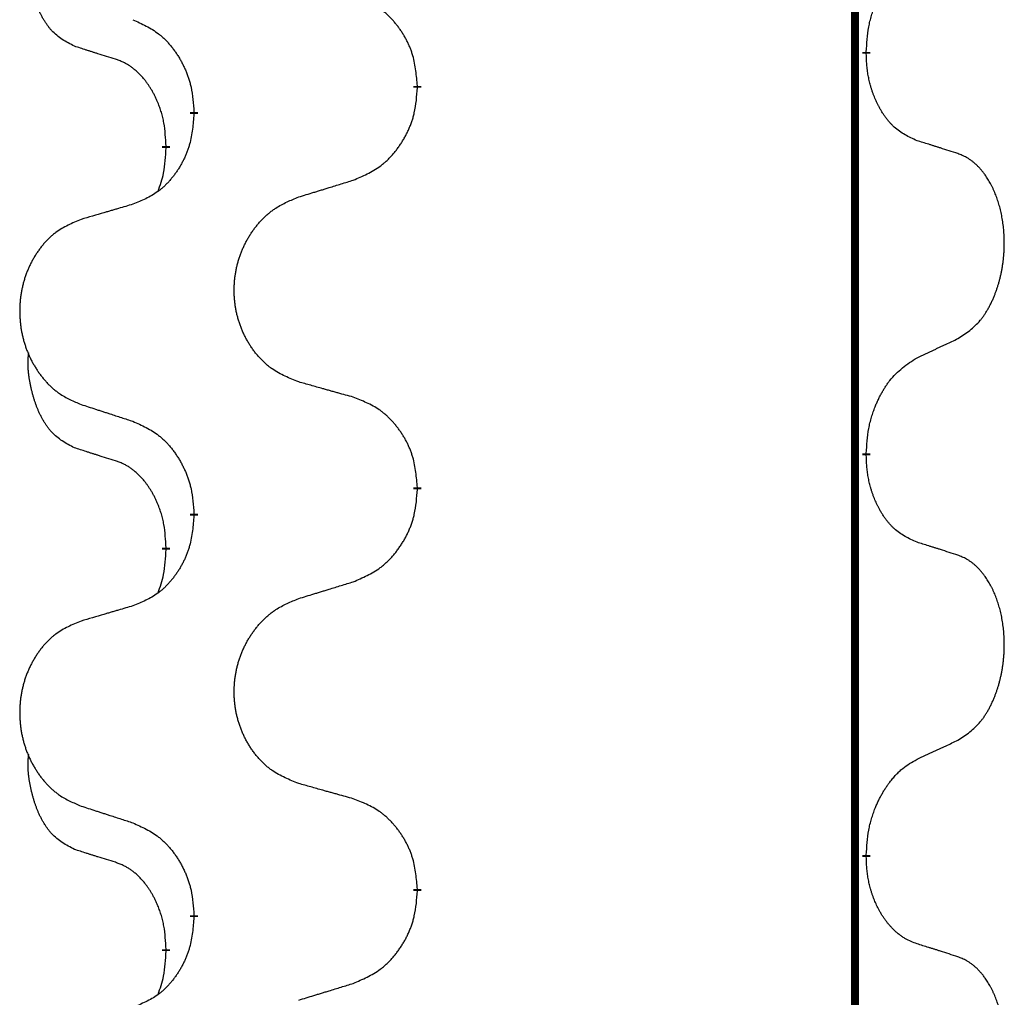
# Model space of a CAD drawing. Units: millimetres. Extents: x -328 to 627, y -291 to 352.
# Drawn here: x 162 to 170, y 98 to 106 of the extents above; entities that cross this region are included whole.
import ezdxf

# ---------------------------------------------------------------- set-up
doc = ezdxf.new("R2010")
doc.units = ezdxf.units.MM
doc.linetypes.add('SLD_Durchgehend', pattern=[0, 0, 0])
doc.layers.add('1', color=7, linetype='Continuous')

# ---------------------------------------------------------------- blocks, each defined once
blk = doc.blocks.new('588884928_F_0800_mm_Artikelnummer_588884931__3', base_point=(-477.5, 259.9497))
at = {"color": 7, "linetype": 'SLD_Durchgehend', "const_width": 0.0625}
for points in [[(168.7617, 251.9497), (168.7617, 88.0497)], [(168.8518, 105.7046), (168.8518, 105.6896)], [(165.3026, 105.4356), (165.3026, 105.4206)], [(163.5357, 105.2137), (163.5357, 105.2287)], [(163.3156, 104.9597), (163.3156, 104.9447)], [(168.8518, 102.5296), (168.8518, 102.5146)], [(165.3026, 102.2606), (165.3026, 102.2456)], [(163.5357, 102.0387), (163.5357, 102.0537)], [(163.3156, 101.7847), (163.3156, 101.7697)], [(168.8518, 99.3546), (168.8518, 99.3396)], [(165.3026, 99.0856), (165.3026, 99.0706)], [(163.5357, 98.8637), (163.5357, 98.8787)], [(163.3156, 98.6097), (163.3156, 98.5947)]]:
    blk.add_lwpolyline(points, dxfattribs=at)
at = {"color": 7, "linetype": 'SLD_Durchgehend'}
for points, knots in [([(162.5917, 105.7493), (162.5588, 105.7661), (162.4931, 105.7997), (162.4297, 105.8522), (162.3955, 105.8914), (162.3814, 105.9095), (162.3681, 105.9281), (162.3551, 105.9481), (162.3423, 105.9694), (162.3299, 105.992), (162.3184, 106.0149), (162.3079, 106.0377), (162.2985, 106.06), (162.2899, 106.082), (162.2819, 106.1042), (162.2743, 106.1271), (162.267, 106.1508), (162.2602, 106.1753), (162.2539, 106.1999), (162.2479, 106.2251), (162.2424, 106.2511), (162.2374, 106.2777), (162.233, 106.3044), (162.2294, 106.3315), (162.2267, 106.3588), (162.2248, 106.3864), (162.2241, 106.414), (162.2245, 106.4428), (162.2264, 106.4728), (162.2282, 106.4936), (162.2292, 106.5039)], [0, 0, 0, 0, 0.1104767, 0.2209534, 0.2438284, 0.2667114, 0.2896326, 0.3125527, 0.3382849, 0.3640175, 0.389731, 0.4154442, 0.4390192, 0.4625939, 0.4861716, 0.5097495, 0.5351329, 0.5605162, 0.5859001, 0.6112844, 0.6383739, 0.665463, 0.6925584, 0.7196538, 0.7472958, 0.7749392, 0.8025614, 0.830178, 0.8614107, 0.8926434, 0.8926434, 0.8926434, 0.8926434]), ([(168.8518, 105.7046), (168.8538, 105.7376), (168.8578, 105.8036), (168.8662, 105.877), (168.8756, 105.9245), (168.8807, 105.947), (168.8864, 105.9693), (168.8926, 105.9911), (168.8993, 106.0123), (168.9063, 106.033), (168.9138, 106.0535), (168.9229, 106.0769), (168.9338, 106.103), (168.9468, 106.1318), (168.9607, 106.16), (168.9751, 106.1869), (168.9898, 106.2122), (169.0048, 106.236), (169.0207, 106.2592), (169.0604, 106.3115), (169.1347, 106.3844), (169.2133, 106.4358), (169.2525, 106.4614)], [0, 0, 0, 0, 0.0991279, 0.1982558, 0.2212992, 0.2443459, 0.2673984, 0.2904499, 0.3123028, 0.3341557, 0.3560082, 0.3778615, 0.4093786, 0.4408961, 0.4724293, 0.503962, 0.5321252, 0.5602895, 0.5884188, 0.6165402, 0.7571053, 0.8976704, 0.8976704, 0.8976704, 0.8976704]), ([(165.3026, 105.4356), (165.2991, 105.4758), (165.2921, 105.5561), (165.2758, 105.6456), (165.2577, 105.7029), (165.2475, 105.7309), (165.2359, 105.7583), (165.2233, 105.7852), (165.2095, 105.8114), (165.1948, 105.8371), (165.179, 105.8621), (165.1625, 105.8865), (165.1451, 105.9101), (165.1269, 105.933), (165.1079, 105.9552), (165.0881, 105.9764), (165.0676, 105.9965), (165.0465, 106.0154), (165.0245, 106.0333), (164.9783, 106.067), (164.9021, 106.1076), (164.831, 106.1355), (164.7954, 106.1495)], [0, 0, 0, 0, 0.1209346, 0.2418691, 0.2715902, 0.3013222, 0.3310797, 0.3608342, 0.3904011, 0.4199685, 0.4495293, 0.4790908, 0.5083301, 0.5375686, 0.5668172, 0.5960652, 0.6244344, 0.6528069, 0.6811435, 0.7094671, 0.8241186, 0.93877, 0.93877, 0.93877, 0.93877]), ([(163.0534, 105.9591), (163.0887, 105.9432), (163.1593, 105.9113), (163.2345, 105.8657), (163.2799, 105.8283), (163.3022, 105.8079), (163.3233, 105.7863), (163.3437, 105.7635), (163.3634, 105.7394), (163.3822, 105.7142), (163.4, 105.6883), (163.4169, 105.6616), (163.4328, 105.6343), (163.4477, 105.6063), (163.4616, 105.5778), (163.4744, 105.5486), (163.486, 105.5188), (163.4963, 105.4884), (163.5053, 105.4576), (163.5182, 105.4045), (163.5289, 105.328), (163.5334, 105.2618), (163.5357, 105.2287)], [0, 0, 0, 0, 0.1161018, 0.2322037, 0.2623496, 0.2925108, 0.3227169, 0.3529195, 0.3843764, 0.415834, 0.4472779, 0.4787225, 0.5104414, 0.5421594, 0.5738837, 0.6056077, 0.6377093, 0.6698134, 0.7018938, 0.7339652, 0.8335001, 0.9330351, 0.9330351, 0.9330351, 0.9330351]), ([(162.9148, 105.6471), (162.8917, 105.6542), (162.8455, 105.6684), (162.7955, 105.6838), (162.7647, 105.6935), (162.7532, 105.6972), (162.7416, 105.7008), (162.7301, 105.7045), (162.7186, 105.7082), (162.707, 105.7119), (162.6955, 105.7156), (162.6724, 105.723), (162.6378, 105.7342), (162.6071, 105.7443), (162.5917, 105.7493)], [0, 0, 0, 0, 0.072467, 0.1449339, 0.1570396, 0.1691453, 0.181251, 0.1933566, 0.2054742, 0.2175917, 0.2297093, 0.2418268, 0.2903502, 0.3388736, 0.3388736, 0.3388736, 0.3388736]), ([(163.3156, 104.9597), (163.3138, 104.9904), (163.3103, 105.0518), (163.3027, 105.1201), (163.2941, 105.1644), (163.2894, 105.1854), (163.2841, 105.2062), (163.2783, 105.2266), (163.2721, 105.2463), (163.2655, 105.2655), (163.2585, 105.2845), (163.2502, 105.3052), (163.2405, 105.3276), (163.2293, 105.3515), (163.2173, 105.3751), (163.2049, 105.3974), (163.1922, 105.4186), (163.1792, 105.4386), (163.1655, 105.4582), (163.1499, 105.479), (163.1319, 105.5009), (163.1114, 105.5235), (163.0897, 105.545), (163.0676, 105.5644), (163.0454, 105.5817), (163.0232, 105.5971), (163, 105.611), (162.9743, 105.6242), (162.9457, 105.636), (162.9251, 105.6434), (162.9148, 105.6471)], [0, 0, 0, 0, 0.0921911, 0.1843821, 0.20591, 0.2274409, 0.2489766, 0.2705115, 0.2907895, 0.3110675, 0.3313472, 0.3516275, 0.3780441, 0.4044611, 0.4308749, 0.4572883, 0.4811357, 0.5049824, 0.5288358, 0.5526907, 0.5831984, 0.6137075, 0.6442319, 0.6747535, 0.7017613, 0.7287719, 0.7557302, 0.7826753, 0.8155538, 0.8484323, 0.8484323, 0.8484323, 0.8484323]), ([(169.2525, 105.0022), (169.2206, 105.0169), (169.1566, 105.0461), (169.0919, 105.0914), (169.0552, 105.1266), (169.039, 105.1437), (169.0237, 105.1616), (169.0086, 105.1809), (168.9936, 105.2016), (168.979, 105.2237), (168.9653, 105.2463), (168.9531, 105.2681), (168.9424, 105.2889), (168.9329, 105.3085), (168.9239, 105.3284), (168.9153, 105.3491), (168.9069, 105.3706), (168.899, 105.3929), (168.8918, 105.4154), (168.8854, 105.4371), (168.8798, 105.4581), (168.8749, 105.4782), (168.8705, 105.4984), (168.8665, 105.519), (168.8629, 105.5399), (168.8599, 105.5613), (168.8573, 105.5826), (168.8547, 105.6112), (168.8529, 105.6468), (168.8521, 105.6754), (168.8518, 105.6896)], [0, 0, 0, 0, 0.1054562, 0.2109123, 0.2344291, 0.2579548, 0.2815165, 0.3050767, 0.3315574, 0.3580389, 0.3845049, 0.4109705, 0.4328054, 0.4546397, 0.4764736, 0.4983077, 0.5219471, 0.5455868, 0.5692264, 0.5928659, 0.6135516, 0.634237, 0.6549231, 0.6756092, 0.6971494, 0.71869, 0.740226, 0.7617607, 0.804578, 0.8473954, 0.8473954, 0.8473954, 0.8473954]), ([(164.7954, 104.6903), (164.8324, 104.7061), (164.9063, 104.7379), (164.9855, 104.7834), (165.0335, 104.821), (165.0568, 104.8414), (165.0791, 104.863), (165.1006, 104.8858), (165.1213, 104.9099), (165.1411, 104.935), (165.1598, 104.961), (165.1775, 104.9877), (165.1943, 105.015), (165.21, 105.043), (165.2246, 105.0715), (165.238, 105.1007), (165.2502, 105.1305), (165.2611, 105.1609), (165.2706, 105.1917), (165.2841, 105.2448), (165.2954, 105.3213), (165.3002, 105.3875), (165.3026, 105.4206)], [0, 0, 0, 0, 0.1207225, 0.241445, 0.272411, 0.3033922, 0.334416, 0.3654362, 0.3974567, 0.4294779, 0.4614868, 0.4934965, 0.5255609, 0.5576245, 0.5896947, 0.6217645, 0.6540243, 0.6862868, 0.7185226, 0.7507482, 0.8503626, 0.9499769, 0.9499769, 0.9499769, 0.9499769]), ([(163.5357, 105.2137), (163.5324, 105.1736), (163.5258, 105.0934), (163.5103, 105.0039), (163.4931, 104.9465), (163.4833, 104.9186), (163.4724, 104.8911), (163.4603, 104.8643), (163.4473, 104.838), (163.4332, 104.8124), (163.4183, 104.7873), (163.4025, 104.763), (163.386, 104.7393), (163.3688, 104.7164), (163.3506, 104.6942), (163.3318, 104.673), (163.3124, 104.6529), (163.2924, 104.634), (163.2714, 104.6161), (163.2277, 104.5826), (163.1552, 104.5419), (163.0874, 104.5139), (163.0534, 104.4999)], [0, 0, 0, 0, 0.1207923, 0.2415845, 0.2711145, 0.3006544, 0.3302167, 0.3597763, 0.388964, 0.418152, 0.4473341, 0.4765167, 0.5051788, 0.5338402, 0.5625129, 0.591185, 0.618755, 0.6463281, 0.6738633, 0.7013854, 0.8115011, 0.9216168, 0.9216168, 0.9216168, 0.9216168]), ([(163.2519, 104.6023), (163.2605, 104.626), (163.2776, 104.6734), (163.2997, 104.7542), (163.3104, 104.8454), (163.3138, 104.9116), (163.3156, 104.9447)], [0, 0, 0, 0, 0.0756193, 0.1512387, 0.250723, 0.3502073, 0.3502073, 0.3502073, 0.3502073]), ([(169.5756, 104.9), (169.5526, 104.9075), (169.5065, 104.9226), (169.4566, 104.9387), (169.4258, 104.9485), (169.4142, 104.9522), (169.4027, 104.9558), (169.3911, 104.9595), (169.3796, 104.9631), (169.3681, 104.9667), (169.3565, 104.9703), (169.3334, 104.9775), (169.2988, 104.9881), (169.268, 104.9975), (169.2525, 105.0022)], [0, 0, 0, 0, 0.0726997, 0.1453994, 0.1575073, 0.1696152, 0.1817231, 0.193831, 0.205927, 0.2180229, 0.2301189, 0.2422149, 0.2905443, 0.3388737, 0.3388737, 0.3388737, 0.3388737]), ([(169.5756, 103.4376), (169.6077, 103.4584), (169.6719, 103.5001), (169.7342, 103.5591), (169.7688, 103.6025), (169.7839, 103.6235), (169.7981, 103.6452), (169.812, 103.6683), (169.8256, 103.6928), (169.8387, 103.7187), (169.851, 103.7451), (169.862, 103.7707), (169.8719, 103.7957), (169.8808, 103.8198), (169.889, 103.8442), (169.8968, 103.8692), (169.9041, 103.8951), (169.9109, 103.9216), (169.917, 103.9483), (169.9226, 103.9757), (169.9275, 104.0038), (169.9318, 104.0326), (169.9354, 104.0614), (169.9383, 104.0906), (169.9405, 104.12), (169.942, 104.1498), (169.9428, 104.1796), (169.9428, 104.208), (169.9421, 104.2351), (169.9409, 104.2608), (169.9391, 104.2865), (169.9368, 104.3119), (169.9339, 104.3371), (169.9305, 104.3619), (169.9265, 104.3867), (169.9221, 104.4107), (169.9173, 104.434), (169.912, 104.4565), (169.9063, 104.479), (169.9001, 104.5008), (169.8936, 104.522), (169.8867, 104.5426), (169.8793, 104.5631), (169.8714, 104.5834), (169.8629, 104.6037), (169.8537, 104.6238), (169.844, 104.6437), (169.834, 104.6627), (169.8238, 104.6809), (169.8133, 104.6983), (169.8023, 104.7153), (169.7895, 104.7339), (169.7747, 104.7538), (169.7575, 104.7747), (169.7393, 104.7947), (169.7208, 104.813), (169.7021, 104.8295), (169.6834, 104.8442), (169.6638, 104.8578), (169.6396, 104.8722), (169.6101, 104.8863), (169.5871, 104.8954), (169.5756, 104.9)], [0, 0, 0, 0, 0.114626, 0.229253, 0.255136, 0.281028, 0.306957, 0.332884, 0.361934, 0.390985, 0.420018, 0.449052, 0.474762, 0.500472, 0.526183, 0.551894, 0.5793, 0.606707, 0.634112, 0.661518, 0.690573, 0.719628, 0.748686, 0.777743, 0.807529, 0.837316, 0.867099, 0.896882, 0.922639, 0.948395, 0.974152, 0.999908, 1.024987, 1.050066, 1.075144, 1.100222, 1.123355, 1.146488, 1.16962, 1.192753, 1.214494, 1.236235, 1.257976, 1.279718, 1.301816, 1.323914, 1.34601, 1.368106, 1.38839, 1.408673, 1.42896, 1.449249, 1.476285, 1.503323, 1.530378, 1.557432, 1.581269, 1.605108, 1.628896, 1.652672, 1.68974, 1.726808, 1.726808, 1.726808, 1.726808]), ([(164.3641, 104.5574), (164.3841, 104.5635), (164.4241, 104.5758), (164.469, 104.5897), (164.499, 104.5989), (164.514, 104.6035), (164.529, 104.6081), (164.5439, 104.6128), (164.5589, 104.6174), (164.5739, 104.622), (164.5889, 104.6266), (164.6308, 104.6395), (164.6996, 104.6608), (164.7635, 104.6804), (164.7954, 104.6903)], [0, 0, 0, 0, 0.062728, 0.1254559, 0.141138, 0.1568202, 0.1725023, 0.1881844, 0.2038666, 0.2195488, 0.235231, 0.2509132, 0.3511056, 0.4512981, 0.4512981, 0.4512981, 0.4512981]), ([(164.3641, 103.0949), (164.3278, 103.1094), (164.2553, 103.1382), (164.1774, 103.1804), (164.1299, 103.2156), (164.1067, 103.2348), (164.0845, 103.2552), (164.0631, 103.2769), (164.0426, 103.2997), (164.0228, 103.3237), (164.0041, 103.3484), (163.9865, 103.3739), (163.9699, 103.4), (163.9544, 103.4267), (163.9399, 103.454), (163.9265, 103.4819), (163.9141, 103.5104), (163.9027, 103.5396), (163.8926, 103.5691), (163.8836, 103.599), (163.8758, 103.6291), (163.8693, 103.6594), (163.8638, 103.69), (163.8596, 103.7208), (163.8565, 103.7518), (163.8545, 103.7829), (163.8537, 103.8141), (163.8541, 103.8453), (163.8556, 103.8764), (163.8583, 103.9073), (163.8621, 103.9381), (163.8671, 103.9687), (163.8732, 103.999), (163.8804, 104.029), (163.8887, 104.0586), (163.8981, 104.088), (163.9087, 104.1169), (163.9203, 104.1453), (163.933, 104.1733), (163.9468, 104.2007), (163.9614, 104.2274), (163.9771, 104.2535), (163.9936, 104.2789), (164.0112, 104.3037), (164.0297, 104.3279), (164.0493, 104.3515), (164.0697, 104.3741), (164.091, 104.3957), (164.113, 104.4162), (164.1357, 104.4354), (164.1592, 104.4536), (164.2031, 104.4837), (164.2713, 104.5195), (164.3332, 104.5447), (164.3641, 104.5574)], [0, 0, 0, 0, 0.117086, 0.234172, 0.26425, 0.294342, 0.324476, 0.354607, 0.385625, 0.416644, 0.447649, 0.478654, 0.509524, 0.540393, 0.571263, 0.602133, 0.633372, 0.664611, 0.695847, 0.727084, 0.758108, 0.789132, 0.820159, 0.851185, 0.8824, 0.913614, 0.944827, 0.97604, 1.007095, 1.038151, 1.069208, 1.100265, 1.131069, 1.161872, 1.192674, 1.223475, 1.254222, 1.284969, 1.315717, 1.346465, 1.376816, 1.407167, 1.437517, 1.467868, 1.498416, 1.528964, 1.559522, 1.59008, 1.619832, 1.649585, 1.679305, 1.709013, 1.809224, 1.909434, 1.909434, 1.909434, 1.909434]), ([(163.0534, 104.4999), (163.0343, 104.4943), (162.9961, 104.4831), (162.9531, 104.4705), (162.9244, 104.4621), (162.91, 104.4579), (162.8957, 104.4537), (162.8814, 104.4495), (162.867, 104.4453), (162.8527, 104.441), (162.8383, 104.4368), (162.7987, 104.4252), (162.7337, 104.406), (162.6735, 104.3883), (162.6434, 104.3794)], [0, 0, 0, 0, 0.0597754, 0.1195507, 0.1344951, 0.1494396, 0.164384, 0.1793284, 0.1942733, 0.2092182, 0.2241631, 0.239108, 0.3332541, 0.4274002, 0.4274002, 0.4274002, 0.4274002]), ([(162.6434, 104.3794), (162.6088, 104.3649), (162.5396, 104.336), (162.4656, 104.2937), (162.4206, 104.2587), (162.3985, 104.2394), (162.3775, 104.219), (162.3571, 104.1974), (162.3376, 104.1746), (162.3188, 104.1506), (162.3011, 104.1259), (162.2843, 104.1004), (162.2686, 104.0743), (162.2538, 104.0476), (162.24, 104.0203), (162.2272, 103.9924), (162.2154, 103.9639), (162.2047, 103.9347), (162.195, 103.9052), (162.1865, 103.8754), (162.1791, 103.8453), (162.1729, 103.8149), (162.1677, 103.7844), (162.1637, 103.7536), (162.1607, 103.7226), (162.1588, 103.6914), (162.1581, 103.6602), (162.1584, 103.6291), (162.1599, 103.598), (162.1625, 103.5671), (162.1661, 103.5363), (162.1708, 103.5057), (162.1766, 103.4754), (162.1834, 103.4455), (162.1913, 103.4158), (162.2003, 103.3865), (162.2103, 103.3576), (162.2214, 103.3291), (162.2335, 103.3011), (162.2465, 103.2737), (162.2605, 103.247), (162.2753, 103.221), (162.2911, 103.1956), (162.3078, 103.1707), (162.3254, 103.1465), (162.3439, 103.123), (162.3634, 103.1003), (162.3836, 103.0787), (162.4045, 103.0582), (162.426, 103.039), (162.4485, 103.0209), (162.4901, 102.9908), (162.5549, 102.955), (162.6139, 102.9297), (162.6434, 102.917)], [0, 0, 0, 0, 0.112481, 0.224961, 0.254205, 0.283463, 0.312765, 0.342064, 0.372505, 0.402946, 0.433372, 0.463798, 0.494314, 0.52483, 0.555347, 0.585864, 0.616922, 0.647981, 0.679038, 0.710095, 0.741061, 0.772027, 0.802995, 0.833963, 0.865172, 0.896381, 0.927588, 0.958795, 0.989832, 1.020868, 1.051906, 1.082944, 1.113652, 1.144359, 1.175065, 1.20577, 1.236283, 1.266796, 1.29731, 1.327824, 1.357761, 1.387698, 1.417635, 1.447572, 1.477483, 1.507394, 1.537316, 1.567238, 1.596112, 1.624989, 1.653829, 1.682658, 1.778901, 1.875145, 1.875145, 1.875145, 1.875145]), ([(169.2525, 103.2864), (169.2753, 103.297), (169.3208, 103.3181), (169.3702, 103.3411), (169.4007, 103.3554), (169.4124, 103.3609), (169.424, 103.3663), (169.4357, 103.3718), (169.4474, 103.3773), (169.459, 103.3827), (169.4707, 103.3882), (169.494, 103.3992), (169.529, 103.4156), (169.5601, 103.4303), (169.5756, 103.4376)], [0, 0, 0, 0, 0.075268, 0.1505361, 0.163415, 0.176294, 0.1891729, 0.2020518, 0.2149361, 0.2278204, 0.2407047, 0.253589, 0.3051493, 0.3567097, 0.3567097, 0.3567097, 0.3567097]), ([(162.5917, 102.5743), (162.5588, 102.5911), (162.4931, 102.6247), (162.4297, 102.6772), (162.3955, 102.7164), (162.3814, 102.7345), (162.3681, 102.7531), (162.3551, 102.7731), (162.3423, 102.7944), (162.3299, 102.817), (162.3184, 102.8399), (162.3079, 102.8627), (162.2985, 102.885), (162.2899, 102.907), (162.2819, 102.9292), (162.2743, 102.9521), (162.267, 102.9758), (162.2602, 103.0003), (162.2539, 103.0249), (162.2479, 103.0501), (162.2424, 103.0761), (162.2374, 103.1027), (162.233, 103.1294), (162.2294, 103.1565), (162.2267, 103.1838), (162.2248, 103.2114), (162.2241, 103.239), (162.2245, 103.2678), (162.2264, 103.2978), (162.2282, 103.3186), (162.2292, 103.3289)], [0, 0, 0, 0, 0.1104767, 0.2209534, 0.2438284, 0.2667114, 0.2896326, 0.3125527, 0.3382849, 0.3640175, 0.389731, 0.4154442, 0.4390192, 0.4625939, 0.4861716, 0.5097495, 0.5351329, 0.5605162, 0.5859001, 0.6112844, 0.6383739, 0.665463, 0.6925584, 0.7196538, 0.7472958, 0.7749392, 0.8025614, 0.830178, 0.8614107, 0.8926434, 0.8926434, 0.8926434, 0.8926434]), ([(168.8518, 102.5296), (168.8538, 102.5626), (168.8578, 102.6286), (168.8662, 102.702), (168.8756, 102.7495), (168.8807, 102.772), (168.8864, 102.7943), (168.8926, 102.8161), (168.8993, 102.8373), (168.9063, 102.858), (168.9138, 102.8785), (168.9229, 102.9019), (168.9338, 102.928), (168.9468, 102.9568), (168.9607, 102.985), (168.9751, 103.0119), (168.9898, 103.0372), (169.0048, 103.061), (169.0207, 103.0842), (169.0604, 103.1365), (169.1347, 103.2094), (169.2133, 103.2608), (169.2525, 103.2864)], [0, 0, 0, 0, 0.0991279, 0.1982558, 0.2212992, 0.2443459, 0.2673984, 0.2904499, 0.3123028, 0.3341557, 0.3560082, 0.3778615, 0.4093786, 0.4408961, 0.4724293, 0.503962, 0.5321252, 0.5602895, 0.5884188, 0.6165402, 0.7571053, 0.8976704, 0.8976704, 0.8976704, 0.8976704]), ([(164.7954, 102.9745), (164.7753, 102.9801), (164.735, 102.9913), (164.6898, 103.0039), (164.6596, 103.0123), (164.6445, 103.0165), (164.6295, 103.0207), (164.6144, 103.0249), (164.5993, 103.0291), (164.5842, 103.0333), (164.5691, 103.0375), (164.5274, 103.0492), (164.4591, 103.0683), (164.3958, 103.0861), (164.3641, 103.0949)], [0, 0, 0, 0, 0.0626283, 0.1252565, 0.140914, 0.1565714, 0.1722289, 0.1878864, 0.2035442, 0.219202, 0.2348598, 0.2505176, 0.3491531, 0.4477886, 0.4477886, 0.4477886, 0.4477886]), ([(162.6434, 102.917), (162.6624, 102.9109), (162.7004, 102.8986), (162.7431, 102.8847), (162.7716, 102.8755), (162.7859, 102.8709), (162.8001, 102.8662), (162.8144, 102.8616), (162.8286, 102.857), (162.8429, 102.8524), (162.8571, 102.8478), (162.897, 102.8348), (162.9624, 102.8136), (163.0231, 102.7939), (163.0534, 102.7841)], [0, 0, 0, 0, 0.0599168, 0.1198336, 0.1348129, 0.1497923, 0.1647716, 0.179751, 0.1947305, 0.2097099, 0.2246894, 0.2396689, 0.3353723, 0.4310757, 0.4310757, 0.4310757, 0.4310757]), ([(165.3026, 102.2606), (165.2991, 102.3008), (165.2921, 102.3811), (165.2758, 102.4706), (165.2577, 102.5279), (165.2475, 102.5559), (165.2359, 102.5833), (165.2233, 102.6102), (165.2095, 102.6364), (165.1948, 102.6621), (165.179, 102.6871), (165.1625, 102.7115), (165.1451, 102.7351), (165.1269, 102.758), (165.1079, 102.7802), (165.0881, 102.8014), (165.0676, 102.8215), (165.0465, 102.8404), (165.0245, 102.8583), (164.9783, 102.892), (164.9021, 102.9326), (164.831, 102.9605), (164.7954, 102.9745)], [0, 0, 0, 0, 0.1209346, 0.2418691, 0.2715902, 0.3013222, 0.3310797, 0.3608342, 0.3904011, 0.4199685, 0.4495293, 0.4790908, 0.5083301, 0.5375686, 0.5668172, 0.5960652, 0.6244344, 0.6528069, 0.6811435, 0.7094671, 0.8241186, 0.93877, 0.93877, 0.93877, 0.93877]), ([(163.0534, 102.7841), (163.0887, 102.7682), (163.1593, 102.7363), (163.2345, 102.6907), (163.2799, 102.6533), (163.3022, 102.6329), (163.3233, 102.6113), (163.3437, 102.5885), (163.3634, 102.5644), (163.3822, 102.5392), (163.4, 102.5133), (163.4169, 102.4866), (163.4328, 102.4593), (163.4477, 102.4313), (163.4616, 102.4028), (163.4744, 102.3736), (163.486, 102.3438), (163.4963, 102.3134), (163.5053, 102.2826), (163.5182, 102.2295), (163.5289, 102.153), (163.5334, 102.0868), (163.5357, 102.0537)], [0, 0, 0, 0, 0.1161018, 0.2322037, 0.2623496, 0.2925108, 0.3227169, 0.3529195, 0.3843764, 0.415834, 0.4472779, 0.4787225, 0.5104414, 0.5421594, 0.5738837, 0.6056077, 0.6377093, 0.6698134, 0.7018938, 0.7339652, 0.8335001, 0.9330351, 0.9330351, 0.9330351, 0.9330351]), ([(162.9148, 102.4721), (162.8917, 102.4792), (162.8455, 102.4934), (162.7955, 102.5088), (162.7647, 102.5185), (162.7532, 102.5222), (162.7416, 102.5258), (162.7301, 102.5295), (162.7186, 102.5332), (162.707, 102.5369), (162.6955, 102.5406), (162.6724, 102.548), (162.6378, 102.5592), (162.6071, 102.5693), (162.5917, 102.5743)], [0, 0, 0, 0, 0.072467, 0.1449339, 0.1570396, 0.1691453, 0.181251, 0.1933566, 0.2054742, 0.2175917, 0.2297093, 0.2418268, 0.2903502, 0.3388736, 0.3388736, 0.3388736, 0.3388736]), ([(163.3156, 101.7847), (163.3138, 101.8154), (163.3103, 101.8768), (163.3027, 101.9451), (163.2941, 101.9894), (163.2894, 102.0104), (163.2841, 102.0312), (163.2783, 102.0516), (163.2721, 102.0713), (163.2655, 102.0905), (163.2585, 102.1095), (163.2502, 102.1302), (163.2405, 102.1526), (163.2293, 102.1765), (163.2173, 102.2001), (163.2049, 102.2224), (163.1922, 102.2436), (163.1792, 102.2636), (163.1655, 102.2832), (163.1499, 102.304), (163.1319, 102.3259), (163.1114, 102.3485), (163.0897, 102.37), (163.0676, 102.3894), (163.0454, 102.4067), (163.0232, 102.4221), (163, 102.436), (162.9743, 102.4492), (162.9457, 102.461), (162.9251, 102.4684), (162.9148, 102.4721)], [0, 0, 0, 0, 0.0921911, 0.1843821, 0.20591, 0.2274409, 0.2489766, 0.2705115, 0.2907895, 0.3110675, 0.3313472, 0.3516275, 0.3780441, 0.4044611, 0.4308749, 0.4572883, 0.4811357, 0.5049824, 0.5288358, 0.5526907, 0.5831984, 0.6137075, 0.6442319, 0.6747535, 0.7017613, 0.7287719, 0.7557302, 0.7826753, 0.8155538, 0.8484323, 0.8484323, 0.8484323, 0.8484323]), ([(169.2525, 101.8272), (169.2206, 101.8419), (169.1566, 101.8711), (169.0919, 101.9164), (169.0552, 101.9516), (169.039, 101.9687), (169.0237, 101.9866), (169.0086, 102.0059), (168.9936, 102.0266), (168.979, 102.0487), (168.9653, 102.0713), (168.9531, 102.0931), (168.9424, 102.1139), (168.9329, 102.1335), (168.9239, 102.1534), (168.9153, 102.1741), (168.9069, 102.1956), (168.899, 102.2179), (168.8918, 102.2404), (168.8854, 102.2621), (168.8798, 102.2831), (168.8749, 102.3032), (168.8705, 102.3234), (168.8665, 102.344), (168.8629, 102.3649), (168.8599, 102.3863), (168.8573, 102.4076), (168.8547, 102.4362), (168.8529, 102.4718), (168.8521, 102.5004), (168.8518, 102.5146)], [0, 0, 0, 0, 0.1054562, 0.2109123, 0.2344291, 0.2579548, 0.2815165, 0.3050767, 0.3315574, 0.3580389, 0.3845049, 0.4109705, 0.4328054, 0.4546397, 0.4764736, 0.4983077, 0.5219471, 0.5455868, 0.5692264, 0.5928659, 0.6135516, 0.634237, 0.6549231, 0.6756092, 0.6971494, 0.71869, 0.740226, 0.7617607, 0.804578, 0.8473954, 0.8473954, 0.8473954, 0.8473954]), ([(164.7954, 101.5153), (164.8324, 101.5311), (164.9063, 101.5629), (164.9855, 101.6084), (165.0335, 101.646), (165.0568, 101.6664), (165.0791, 101.688), (165.1006, 101.7108), (165.1213, 101.7349), (165.1411, 101.76), (165.1598, 101.786), (165.1775, 101.8127), (165.1943, 101.84), (165.21, 101.868), (165.2246, 101.8965), (165.238, 101.9257), (165.2502, 101.9555), (165.2611, 101.9859), (165.2706, 102.0167), (165.2841, 102.0698), (165.2954, 102.1463), (165.3002, 102.2125), (165.3026, 102.2456)], [0, 0, 0, 0, 0.1207225, 0.241445, 0.272411, 0.3033922, 0.334416, 0.3654362, 0.3974567, 0.4294779, 0.4614868, 0.4934965, 0.5255609, 0.5576245, 0.5896947, 0.6217645, 0.6540243, 0.6862868, 0.7185226, 0.7507482, 0.8503626, 0.9499769, 0.9499769, 0.9499769, 0.9499769]), ([(163.5357, 102.0387), (163.5324, 101.9986), (163.5258, 101.9184), (163.5103, 101.8289), (163.4931, 101.7715), (163.4833, 101.7436), (163.4724, 101.7161), (163.4603, 101.6893), (163.4473, 101.663), (163.4332, 101.6374), (163.4183, 101.6123), (163.4025, 101.588), (163.386, 101.5643), (163.3688, 101.5414), (163.3506, 101.5192), (163.3318, 101.498), (163.3124, 101.4779), (163.2924, 101.459), (163.2714, 101.4411), (163.2277, 101.4076), (163.1552, 101.3669), (163.0874, 101.3389), (163.0534, 101.3249)], [0, 0, 0, 0, 0.1207923, 0.2415845, 0.2711145, 0.3006544, 0.3302167, 0.3597763, 0.388964, 0.418152, 0.4473341, 0.4765167, 0.5051788, 0.5338402, 0.5625129, 0.591185, 0.618755, 0.6463281, 0.6738633, 0.7013854, 0.8115011, 0.9216168, 0.9216168, 0.9216168, 0.9216168]), ([(169.5756, 101.725), (169.5526, 101.7325), (169.5065, 101.7476), (169.4566, 101.7637), (169.4258, 101.7735), (169.4142, 101.7772), (169.4027, 101.7808), (169.3911, 101.7845), (169.3796, 101.7881), (169.3681, 101.7917), (169.3565, 101.7953), (169.3334, 101.8025), (169.2988, 101.8131), (169.268, 101.8225), (169.2525, 101.8272)], [0, 0, 0, 0, 0.0726997, 0.1453994, 0.1575073, 0.1696152, 0.1817231, 0.193831, 0.205927, 0.2180229, 0.2301189, 0.2422149, 0.2905443, 0.3388737, 0.3388737, 0.3388737, 0.3388737]), ([(163.2519, 101.4273), (163.2605, 101.451), (163.2776, 101.4984), (163.2997, 101.5792), (163.3104, 101.6704), (163.3138, 101.7366), (163.3156, 101.7697)], [0, 0, 0, 0, 0.0756193, 0.1512387, 0.250723, 0.3502073, 0.3502073, 0.3502073, 0.3502073]), ([(169.5756, 100.2626), (169.6077, 100.2834), (169.6719, 100.3251), (169.7342, 100.3841), (169.7688, 100.4275), (169.7839, 100.4485), (169.7981, 100.4702), (169.812, 100.4933), (169.8256, 100.5178), (169.8387, 100.5437), (169.851, 100.5701), (169.862, 100.5957), (169.8719, 100.6207), (169.8808, 100.6448), (169.889, 100.6692), (169.8968, 100.6942), (169.9041, 100.7201), (169.9109, 100.7466), (169.917, 100.7733), (169.9226, 100.8007), (169.9275, 100.8288), (169.9318, 100.8576), (169.9354, 100.8864), (169.9383, 100.9156), (169.9405, 100.945), (169.942, 100.9748), (169.9428, 101.0046), (169.9428, 101.033), (169.9421, 101.0601), (169.9409, 101.0858), (169.9391, 101.1115), (169.9368, 101.1369), (169.9339, 101.1621), (169.9305, 101.1869), (169.9265, 101.2117), (169.9221, 101.2357), (169.9173, 101.259), (169.912, 101.2815), (169.9063, 101.304), (169.9001, 101.3258), (169.8936, 101.347), (169.8867, 101.3676), (169.8793, 101.3881), (169.8714, 101.4084), (169.8629, 101.4287), (169.8537, 101.4488), (169.844, 101.4687), (169.834, 101.4877), (169.8238, 101.5059), (169.8133, 101.5233), (169.8023, 101.5403), (169.7895, 101.5589), (169.7747, 101.5788), (169.7575, 101.5997), (169.7393, 101.6197), (169.7208, 101.638), (169.7021, 101.6545), (169.6834, 101.6692), (169.6638, 101.6828), (169.6396, 101.6972), (169.6101, 101.7113), (169.5871, 101.7204), (169.5756, 101.725)], [0, 0, 0, 0, 0.114626, 0.229253, 0.255136, 0.281028, 0.306957, 0.332884, 0.361934, 0.390985, 0.420018, 0.449052, 0.474762, 0.500472, 0.526183, 0.551894, 0.5793, 0.606707, 0.634112, 0.661518, 0.690573, 0.719628, 0.748686, 0.777743, 0.807529, 0.837316, 0.867099, 0.896882, 0.922639, 0.948395, 0.974152, 0.999908, 1.024987, 1.050066, 1.075144, 1.100222, 1.123355, 1.146488, 1.16962, 1.192753, 1.214494, 1.236235, 1.257976, 1.279718, 1.301816, 1.323914, 1.34601, 1.368106, 1.38839, 1.408673, 1.42896, 1.449249, 1.476285, 1.503323, 1.530378, 1.557432, 1.581269, 1.605108, 1.628896, 1.652672, 1.68974, 1.726808, 1.726808, 1.726808, 1.726808]), ([(164.3641, 101.3824), (164.3841, 101.3885), (164.4241, 101.4008), (164.469, 101.4147), (164.499, 101.4239), (164.514, 101.4285), (164.529, 101.4331), (164.5439, 101.4378), (164.5589, 101.4424), (164.5739, 101.447), (164.5889, 101.4516), (164.6308, 101.4645), (164.6996, 101.4858), (164.7635, 101.5054), (164.7954, 101.5153)], [0, 0, 0, 0, 0.062728, 0.1254559, 0.141138, 0.1568202, 0.1725023, 0.1881844, 0.2038666, 0.2195488, 0.235231, 0.2509132, 0.3511056, 0.4512981, 0.4512981, 0.4512981, 0.4512981]), ([(164.3641, 99.9199), (164.3278, 99.9344), (164.2553, 99.9632), (164.1774, 100.0054), (164.1299, 100.0406), (164.1067, 100.0598), (164.0845, 100.0802), (164.0631, 100.1019), (164.0426, 100.1247), (164.0228, 100.1487), (164.0041, 100.1734), (163.9865, 100.1989), (163.9699, 100.225), (163.9544, 100.2517), (163.9399, 100.279), (163.9265, 100.3069), (163.9141, 100.3354), (163.9027, 100.3646), (163.8926, 100.3941), (163.8836, 100.424), (163.8758, 100.4541), (163.8693, 100.4844), (163.8638, 100.515), (163.8596, 100.5458), (163.8565, 100.5768), (163.8545, 100.6079), (163.8537, 100.6391), (163.8541, 100.6703), (163.8556, 100.7014), (163.8583, 100.7323), (163.8621, 100.7631), (163.8671, 100.7937), (163.8732, 100.824), (163.8804, 100.854), (163.8887, 100.8836), (163.8981, 100.913), (163.9087, 100.9419), (163.9203, 100.9703), (163.933, 100.9983), (163.9468, 101.0257), (163.9614, 101.0524), (163.9771, 101.0785), (163.9936, 101.1039), (164.0112, 101.1287), (164.0297, 101.1529), (164.0493, 101.1765), (164.0697, 101.1991), (164.091, 101.2207), (164.113, 101.2412), (164.1357, 101.2604), (164.1592, 101.2786), (164.2031, 101.3087), (164.2713, 101.3445), (164.3332, 101.3697), (164.3641, 101.3824)], [0, 0, 0, 0, 0.117086, 0.234172, 0.26425, 0.294342, 0.324476, 0.354607, 0.385625, 0.416644, 0.447649, 0.478654, 0.509524, 0.540393, 0.571263, 0.602133, 0.633372, 0.664611, 0.695847, 0.727084, 0.758108, 0.789132, 0.820159, 0.851185, 0.8824, 0.913614, 0.944827, 0.97604, 1.007095, 1.038151, 1.069208, 1.100265, 1.131069, 1.161872, 1.192674, 1.223475, 1.254222, 1.284969, 1.315717, 1.346465, 1.376816, 1.407167, 1.437517, 1.467868, 1.498416, 1.528964, 1.559522, 1.59008, 1.619832, 1.649585, 1.679305, 1.709013, 1.809224, 1.909434, 1.909434, 1.909434, 1.909434]), ([(163.0534, 101.3249), (163.0343, 101.3193), (162.9961, 101.3081), (162.9531, 101.2955), (162.9244, 101.2871), (162.91, 101.2829), (162.8957, 101.2787), (162.8814, 101.2745), (162.867, 101.2703), (162.8527, 101.266), (162.8383, 101.2618), (162.7987, 101.2502), (162.7337, 101.231), (162.6735, 101.2133), (162.6434, 101.2044)], [0, 0, 0, 0, 0.0597754, 0.1195507, 0.1344951, 0.1494396, 0.164384, 0.1793284, 0.1942733, 0.2092182, 0.2241631, 0.239108, 0.3332541, 0.4274002, 0.4274002, 0.4274002, 0.4274002]), ([(162.6434, 101.2044), (162.6088, 101.1899), (162.5396, 101.161), (162.4656, 101.1187), (162.4206, 101.0837), (162.3985, 101.0644), (162.3775, 101.044), (162.3571, 101.0224), (162.3376, 100.9996), (162.3188, 100.9756), (162.3011, 100.9509), (162.2843, 100.9254), (162.2686, 100.8993), (162.2538, 100.8726), (162.24, 100.8453), (162.2272, 100.8174), (162.2154, 100.7889), (162.2047, 100.7597), (162.195, 100.7302), (162.1865, 100.7004), (162.1791, 100.6703), (162.1729, 100.6399), (162.1677, 100.6094), (162.1637, 100.5786), (162.1607, 100.5476), (162.1588, 100.5164), (162.1581, 100.4852), (162.1584, 100.4541), (162.1599, 100.423), (162.1625, 100.3921), (162.1661, 100.3613), (162.1708, 100.3307), (162.1766, 100.3004), (162.1834, 100.2705), (162.1913, 100.2408), (162.2003, 100.2115), (162.2103, 100.1826), (162.2214, 100.1541), (162.2335, 100.1261), (162.2465, 100.0987), (162.2605, 100.072), (162.2753, 100.046), (162.2911, 100.0206), (162.3078, 99.9957), (162.3254, 99.9715), (162.3439, 99.948), (162.3634, 99.9253), (162.3836, 99.9037), (162.4045, 99.8832), (162.426, 99.864), (162.4485, 99.8459), (162.4901, 99.8158), (162.5549, 99.78), (162.6139, 99.7547), (162.6434, 99.742)], [0, 0, 0, 0, 0.112481, 0.224961, 0.254205, 0.283463, 0.312765, 0.342064, 0.372505, 0.402946, 0.433372, 0.463798, 0.494314, 0.52483, 0.555347, 0.585864, 0.616922, 0.647981, 0.679038, 0.710095, 0.741061, 0.772027, 0.802995, 0.833963, 0.865172, 0.896381, 0.927588, 0.958795, 0.989832, 1.020868, 1.051906, 1.082944, 1.113652, 1.144359, 1.175065, 1.20577, 1.236283, 1.266796, 1.29731, 1.327824, 1.357761, 1.387698, 1.417635, 1.447572, 1.477483, 1.507394, 1.537316, 1.567238, 1.596112, 1.624989, 1.653829, 1.682658, 1.778901, 1.875145, 1.875145, 1.875145, 1.875145]), ([(169.2525, 100.1114), (169.2753, 100.122), (169.3208, 100.1431), (169.3702, 100.1661), (169.4007, 100.1804), (169.4124, 100.1859), (169.424, 100.1913), (169.4357, 100.1968), (169.4474, 100.2023), (169.459, 100.2077), (169.4707, 100.2132), (169.494, 100.2242), (169.529, 100.2406), (169.5601, 100.2553), (169.5756, 100.2626)], [0, 0, 0, 0, 0.075268, 0.1505361, 0.163415, 0.176294, 0.1891729, 0.2020518, 0.2149361, 0.2278204, 0.2407047, 0.253589, 0.3051493, 0.3567097, 0.3567097, 0.3567097, 0.3567097]), ([(162.5917, 99.3993), (162.5588, 99.4161), (162.4931, 99.4497), (162.4297, 99.5022), (162.3955, 99.5414), (162.3814, 99.5595), (162.3681, 99.5781), (162.3551, 99.5981), (162.3423, 99.6194), (162.3299, 99.642), (162.3184, 99.6649), (162.3079, 99.6877), (162.2985, 99.71), (162.2899, 99.732), (162.2819, 99.7542), (162.2743, 99.7771), (162.267, 99.8008), (162.2602, 99.8253), (162.2539, 99.8499), (162.2479, 99.8751), (162.2424, 99.9011), (162.2374, 99.9277), (162.233, 99.9544), (162.2294, 99.9815), (162.2267, 100.0088), (162.2248, 100.0364), (162.2241, 100.064), (162.2245, 100.0928), (162.2264, 100.1228), (162.2282, 100.1436), (162.2292, 100.1539)], [0, 0, 0, 0, 0.1104767, 0.2209534, 0.2438284, 0.2667114, 0.2896326, 0.3125527, 0.3382849, 0.3640175, 0.389731, 0.4154442, 0.4390192, 0.4625939, 0.4861716, 0.5097495, 0.5351329, 0.5605162, 0.5859001, 0.6112844, 0.6383739, 0.665463, 0.6925584, 0.7196538, 0.7472958, 0.7749392, 0.8025614, 0.830178, 0.8614107, 0.8926434, 0.8926434, 0.8926434, 0.8926434]), ([(168.8518, 99.3546), (168.8537, 99.3876), (168.8577, 99.4536), (168.8662, 99.527), (168.8756, 99.5745), (168.8807, 99.597), (168.8864, 99.6194), (168.8926, 99.6412), (168.8993, 99.6624), (168.9063, 99.6831), (168.9138, 99.7036), (168.921, 99.7221), (168.9278, 99.7386), (168.934, 99.7532), (168.9405, 99.7677), (168.9471, 99.7818), (168.9538, 99.7956), (168.9606, 99.8091), (168.9676, 99.8224), (168.9748, 99.8355), (168.9821, 99.8483), (168.9897, 99.861), (168.9974, 99.8735), (169.0053, 99.8856), (169.0132, 99.8974), (169.0213, 99.9089), (169.0295, 99.9203), (169.0389, 99.9329), (169.0496, 99.9467), (169.0618, 99.9615), (169.0744, 99.9761), (169.0871, 99.9899), (169.0998, 100.003), (169.1126, 100.0154), (169.1259, 100.0274), (169.1521, 100.0494), (169.194, 100.0784), (169.233, 100.1004), (169.2525, 100.1114)], [0, 0, 0, 0, 0.0991282, 0.1982564, 0.2213364, 0.2444198, 0.2675097, 0.2905986, 0.3124155, 0.3342326, 0.3560477, 0.3778625, 0.3937396, 0.4096165, 0.4254924, 0.4413683, 0.4564266, 0.4714849, 0.4865433, 0.5016016, 0.5163074, 0.5310131, 0.5457186, 0.560424, 0.5744366, 0.5884492, 0.6024624, 0.6164759, 0.6356831, 0.6548906, 0.6741031, 0.6933153, 0.7111448, 0.728975, 0.7467928, 0.764607, 0.8318377, 0.8990683, 0.8990683, 0.8990683, 0.8990683]), ([(164.7954, 99.7995), (164.7753, 99.8051), (164.735, 99.8163), (164.6898, 99.8289), (164.6596, 99.8373), (164.6445, 99.8415), (164.6295, 99.8457), (164.6144, 99.8499), (164.5993, 99.8541), (164.5842, 99.8583), (164.5691, 99.8625), (164.5274, 99.8742), (164.4591, 99.8933), (164.3958, 99.9111), (164.3641, 99.9199)], [0, 0, 0, 0, 0.0626283, 0.1252565, 0.140914, 0.1565714, 0.1722289, 0.1878864, 0.2035442, 0.219202, 0.2348598, 0.2505176, 0.3491531, 0.4477886, 0.4477886, 0.4477886, 0.4477886]), ([(165.3026, 99.0856), (165.2991, 99.1258), (165.2921, 99.2061), (165.2758, 99.2956), (165.2577, 99.3529), (165.2475, 99.3809), (165.2359, 99.4083), (165.2233, 99.4352), (165.2095, 99.4614), (165.1948, 99.4871), (165.179, 99.5121), (165.1625, 99.5365), (165.1451, 99.5601), (165.1269, 99.583), (165.1079, 99.6052), (165.0881, 99.6264), (165.0676, 99.6465), (165.0465, 99.6654), (165.0245, 99.6833), (164.9783, 99.717), (164.9021, 99.7576), (164.831, 99.7855), (164.7954, 99.7995)], [0, 0, 0, 0, 0.1209346, 0.2418691, 0.2715902, 0.3013222, 0.3310797, 0.3608342, 0.3904011, 0.4199685, 0.4495293, 0.4790908, 0.5083301, 0.5375686, 0.5668172, 0.5960652, 0.6244344, 0.6528069, 0.6811435, 0.7094671, 0.8241186, 0.93877, 0.93877, 0.93877, 0.93877]), ([(162.6434, 99.742), (162.6624, 99.7359), (162.7004, 99.7236), (162.7431, 99.7097), (162.7716, 99.7005), (162.7859, 99.6959), (162.8001, 99.6912), (162.8144, 99.6866), (162.8286, 99.682), (162.8429, 99.6774), (162.8571, 99.6728), (162.897, 99.6598), (162.9624, 99.6386), (163.0231, 99.6189), (163.0534, 99.6091)], [0, 0, 0, 0, 0.0599168, 0.1198336, 0.1348129, 0.1497923, 0.1647716, 0.179751, 0.1947305, 0.2097099, 0.2246894, 0.2396689, 0.3353723, 0.4310757, 0.4310757, 0.4310757, 0.4310757]), ([(163.0534, 99.6091), (163.0887, 99.5932), (163.1593, 99.5613), (163.2345, 99.5157), (163.2799, 99.4783), (163.3022, 99.4579), (163.3233, 99.4363), (163.3437, 99.4135), (163.3634, 99.3894), (163.3822, 99.3642), (163.4, 99.3383), (163.4169, 99.3116), (163.4328, 99.2843), (163.4477, 99.2563), (163.4616, 99.2278), (163.4744, 99.1986), (163.486, 99.1688), (163.4963, 99.1384), (163.5053, 99.1076), (163.5182, 99.0545), (163.5289, 98.978), (163.5334, 98.9118), (163.5357, 98.8787)], [0, 0, 0, 0, 0.1161018, 0.2322037, 0.2623496, 0.2925108, 0.3227169, 0.3529195, 0.3843764, 0.415834, 0.4472779, 0.4787225, 0.5104414, 0.5421594, 0.5738837, 0.6056077, 0.6377093, 0.6698134, 0.7018938, 0.7339652, 0.8335001, 0.9330351, 0.9330351, 0.9330351, 0.9330351]), ([(162.9148, 99.2971), (162.8917, 99.3042), (162.8455, 99.3184), (162.7955, 99.3338), (162.7647, 99.3435), (162.7532, 99.3472), (162.7416, 99.3508), (162.7301, 99.3545), (162.7186, 99.3582), (162.707, 99.3619), (162.6955, 99.3656), (162.6724, 99.373), (162.6378, 99.3842), (162.6071, 99.3943), (162.5917, 99.3993)], [0, 0, 0, 0, 0.072467, 0.1449339, 0.1570396, 0.1691453, 0.181251, 0.1933566, 0.2054742, 0.2175917, 0.2297093, 0.2418268, 0.2903502, 0.3388736, 0.3388736, 0.3388736, 0.3388736]), ([(169.2525, 98.6522), (169.237, 98.6582), (169.2059, 98.67), (169.1718, 98.6864), (169.1497, 98.6995), (169.1383, 98.7068), (169.1271, 98.7146), (169.1159, 98.7229), (169.1048, 98.7316), (169.0937, 98.7409), (169.0829, 98.7505), (169.0701, 98.7625), (169.0555, 98.7771), (169.0394, 98.7945), (169.024, 98.8125), (169.0087, 98.8317), (168.9937, 98.8523), (168.9791, 98.8741), (168.9653, 98.8965), (168.9531, 98.9181), (168.9423, 98.9388), (168.9328, 98.9584), (168.9239, 98.9783), (168.9152, 98.999), (168.9069, 99.0205), (168.899, 99.0428), (168.8918, 99.0654), (168.8854, 99.0871), (168.8798, 99.1081), (168.8749, 99.1282), (168.8705, 99.1484), (168.8665, 99.169), (168.8629, 99.19), (168.8599, 99.2113), (168.8573, 99.2326), (168.8547, 99.2612), (168.8529, 99.2968), (168.8521, 99.3254), (168.8518, 99.3396)], [0, 0, 0, 0, 0.049883, 0.099766, 0.1133446, 0.1269258, 0.1405146, 0.1541029, 0.1685793, 0.1830557, 0.1975313, 0.2120076, 0.2356798, 0.2593535, 0.2830335, 0.3067132, 0.3330166, 0.3593211, 0.3856242, 0.4119266, 0.4337306, 0.455534, 0.4773354, 0.4991371, 0.5228108, 0.5464846, 0.5701588, 0.5938329, 0.6145253, 0.6352175, 0.6559101, 0.6766027, 0.698136, 0.7196696, 0.7411988, 0.7627266, 0.8055439, 0.8483613, 0.8483613, 0.8483613, 0.8483613]), ([(163.3156, 98.6097), (163.3138, 98.6404), (163.3103, 98.7018), (163.3027, 98.7701), (163.2941, 98.8144), (163.2894, 98.8354), (163.2841, 98.8562), (163.2783, 98.8766), (163.2721, 98.8963), (163.2655, 98.9155), (163.2585, 98.9345), (163.2502, 98.9552), (163.2405, 98.9776), (163.2293, 99.0015), (163.2173, 99.0251), (163.2049, 99.0474), (163.1922, 99.0686), (163.1792, 99.0886), (163.1655, 99.1082), (163.1499, 99.129), (163.1319, 99.1509), (163.1114, 99.1735), (163.0897, 99.195), (163.0676, 99.2144), (163.0454, 99.2317), (163.0232, 99.2471), (163, 99.261), (162.9743, 99.2742), (162.9457, 99.286), (162.9251, 99.2934), (162.9148, 99.2971)], [0, 0, 0, 0, 0.0921911, 0.1843821, 0.20591, 0.2274409, 0.2489766, 0.2705115, 0.2907895, 0.3110675, 0.3313472, 0.3516275, 0.3780441, 0.4044611, 0.4308749, 0.4572883, 0.4811357, 0.5049824, 0.5288358, 0.5526907, 0.5831984, 0.6137075, 0.6442319, 0.6747535, 0.7017613, 0.7287719, 0.7557302, 0.7826753, 0.8155538, 0.8484323, 0.8484323, 0.8484323, 0.8484323]), ([(164.7954, 98.3403), (164.8324, 98.3561), (164.9063, 98.3879), (164.9855, 98.4334), (165.0335, 98.471), (165.0568, 98.4914), (165.0791, 98.513), (165.1006, 98.5358), (165.1213, 98.5599), (165.1411, 98.585), (165.1598, 98.611), (165.1775, 98.6377), (165.1943, 98.665), (165.21, 98.693), (165.2246, 98.7215), (165.238, 98.7507), (165.2502, 98.7805), (165.2611, 98.8109), (165.2706, 98.8417), (165.2841, 98.8948), (165.2954, 98.9713), (165.3002, 99.0375), (165.3026, 99.0706)], [0, 0, 0, 0, 0.1207225, 0.241445, 0.272411, 0.3033922, 0.334416, 0.3654362, 0.3974567, 0.4294779, 0.4614868, 0.4934965, 0.5255609, 0.5576245, 0.5896947, 0.6217645, 0.6540243, 0.6862868, 0.7185226, 0.7507482, 0.8503626, 0.9499769, 0.9499769, 0.9499769, 0.9499769]), ([(163.5357, 98.8637), (163.5324, 98.8236), (163.5258, 98.7434), (163.5103, 98.6539), (163.4931, 98.5965), (163.4833, 98.5686), (163.4724, 98.5411), (163.4603, 98.5143), (163.4473, 98.488), (163.4332, 98.4624), (163.4183, 98.4373), (163.4025, 98.413), (163.386, 98.3893), (163.3688, 98.3664), (163.3506, 98.3442), (163.3318, 98.323), (163.3124, 98.3029), (163.2924, 98.284), (163.2714, 98.2661), (163.2277, 98.2326), (163.1552, 98.1919), (163.0874, 98.1639), (163.0534, 98.1499)], [0, 0, 0, 0, 0.1207923, 0.2415845, 0.2711145, 0.3006544, 0.3302167, 0.3597763, 0.388964, 0.418152, 0.4473341, 0.4765167, 0.5051788, 0.5338402, 0.5625129, 0.591185, 0.618755, 0.6463281, 0.6738633, 0.7013854, 0.8115011, 0.9216168, 0.9216168, 0.9216168, 0.9216168]), ([(169.5756, 98.55), (169.5526, 98.5575), (169.5065, 98.5726), (169.4566, 98.5887), (169.4258, 98.5985), (169.4142, 98.6022), (169.4027, 98.6058), (169.3911, 98.6095), (169.3796, 98.6131), (169.3681, 98.6167), (169.3565, 98.6203), (169.3334, 98.6275), (169.2988, 98.6381), (169.268, 98.6475), (169.2525, 98.6522)], [0, 0, 0, 0, 0.0726997, 0.1453994, 0.1575073, 0.1696152, 0.1817231, 0.193831, 0.205927, 0.2180229, 0.2301189, 0.2422149, 0.2905443, 0.3388737, 0.3388737, 0.3388737, 0.3388737]), ([(163.2519, 98.2523), (163.2605, 98.276), (163.2776, 98.3234), (163.2997, 98.4042), (163.3104, 98.4954), (163.3138, 98.5616), (163.3156, 98.5947)], [0, 0, 0, 0, 0.0756193, 0.1512387, 0.250723, 0.3502073, 0.3502073, 0.3502073, 0.3502073]), ([(169.5756, 97.0876), (169.6077, 97.1084), (169.6719, 97.1501), (169.7342, 97.2091), (169.7688, 97.2525), (169.7839, 97.2735), (169.7981, 97.2952), (169.812, 97.3183), (169.8256, 97.3428), (169.8387, 97.3687), (169.851, 97.3951), (169.862, 97.4207), (169.8719, 97.4457), (169.8808, 97.4698), (169.889, 97.4942), (169.8968, 97.5192), (169.9041, 97.5451), (169.9109, 97.5716), (169.917, 97.5983), (169.9226, 97.6257), (169.9275, 97.6538), (169.9318, 97.6826), (169.9354, 97.7114), (169.9383, 97.7406), (169.9405, 97.77), (169.942, 97.7998), (169.9428, 97.8296), (169.9428, 97.858), (169.9421, 97.8851), (169.9409, 97.9108), (169.9391, 97.9365), (169.9368, 97.9619), (169.9339, 97.9871), (169.9305, 98.0119), (169.9265, 98.0367), (169.9221, 98.0607), (169.9173, 98.084), (169.912, 98.1065), (169.9063, 98.129), (169.9001, 98.1508), (169.8936, 98.172), (169.8867, 98.1926), (169.8793, 98.2131), (169.8714, 98.2334), (169.8629, 98.2537), (169.8537, 98.2738), (169.844, 98.2937), (169.834, 98.3127), (169.8238, 98.3309), (169.8133, 98.3483), (169.8023, 98.3653), (169.7895, 98.3839), (169.7747, 98.4038), (169.7575, 98.4247), (169.7393, 98.4447), (169.7208, 98.463), (169.7021, 98.4795), (169.6834, 98.4942), (169.6638, 98.5078), (169.6396, 98.5222), (169.6101, 98.5363), (169.5871, 98.5454), (169.5756, 98.55)], [0, 0, 0, 0, 0.114626, 0.229253, 0.255136, 0.281028, 0.306957, 0.332884, 0.361934, 0.390985, 0.420018, 0.449052, 0.474762, 0.500472, 0.526183, 0.551894, 0.5793, 0.606707, 0.634112, 0.661518, 0.690573, 0.719628, 0.748686, 0.777743, 0.807529, 0.837316, 0.867099, 0.896882, 0.922639, 0.948395, 0.974152, 0.999908, 1.024987, 1.050066, 1.075144, 1.100222, 1.123355, 1.146488, 1.16962, 1.192753, 1.214494, 1.236235, 1.257976, 1.279718, 1.301816, 1.323914, 1.34601, 1.368106, 1.38839, 1.408673, 1.42896, 1.449249, 1.476285, 1.503323, 1.530378, 1.557432, 1.581269, 1.605108, 1.628896, 1.652672, 1.68974, 1.726808, 1.726808, 1.726808, 1.726808]), ([(164.3641, 98.2074), (164.3841, 98.2135), (164.4241, 98.2258), (164.469, 98.2397), (164.499, 98.2489), (164.514, 98.2535), (164.529, 98.2581), (164.5439, 98.2628), (164.5589, 98.2674), (164.5739, 98.272), (164.5889, 98.2766), (164.6308, 98.2895), (164.6996, 98.3108), (164.7635, 98.3304), (164.7954, 98.3403)], [0, 0, 0, 0, 0.062728, 0.1254559, 0.141138, 0.1568202, 0.1725023, 0.1881844, 0.2038666, 0.2195488, 0.235231, 0.2509132, 0.3511056, 0.4512981, 0.4512981, 0.4512981, 0.4512981])]:
    blk.add_open_spline(points, degree=3, knots=knots, dxfattribs=at)
blk = doc.blocks.new('588884928_F_0800_mm_Artikelnummer_588884931__4', base_point=(-477.5, 259.9497))
blk.add_blockref('588884928_F_0800_mm_Artikelnummer_588884931__3', (-477.5, 259.9497))
blk = doc.blocks.new('Bgr_HL50FF__7', base_point=(-477.5, 117.7497))
blk.add_blockref('588884928_F_0800_mm_Artikelnummer_588884931__4', (-477.5, 259.9497))
blk = doc.blocks.new('Vordans1', base_point=(-27.5, 204.1497))
blk.add_blockref('Bgr_HL50FF__7', (-477.5, 117.7497))
blk = doc.blocks.new('1__8', base_point=(289.625, -285))
blk.add_blockref('Vordans1', (-27.5, 204.1497))
blk = doc.blocks.new('HL50FF-vorderansicht', base_point=(289.625, -285))
at = {"layer": '1'}
blk.add_blockref('1__8', (289.625, -285), dxfattribs=at)
blk = doc.blocks.new('HL50FF_0_3D')
blk.add_blockref('HL50FF-vorderansicht', (289.625, -285))

msp = doc.modelspace()

# ---------------------------------------------------------------- block references
msp.add_blockref('HL50FF_0_3D', (0, 0))

doc.saveas('drawing.dxf')
